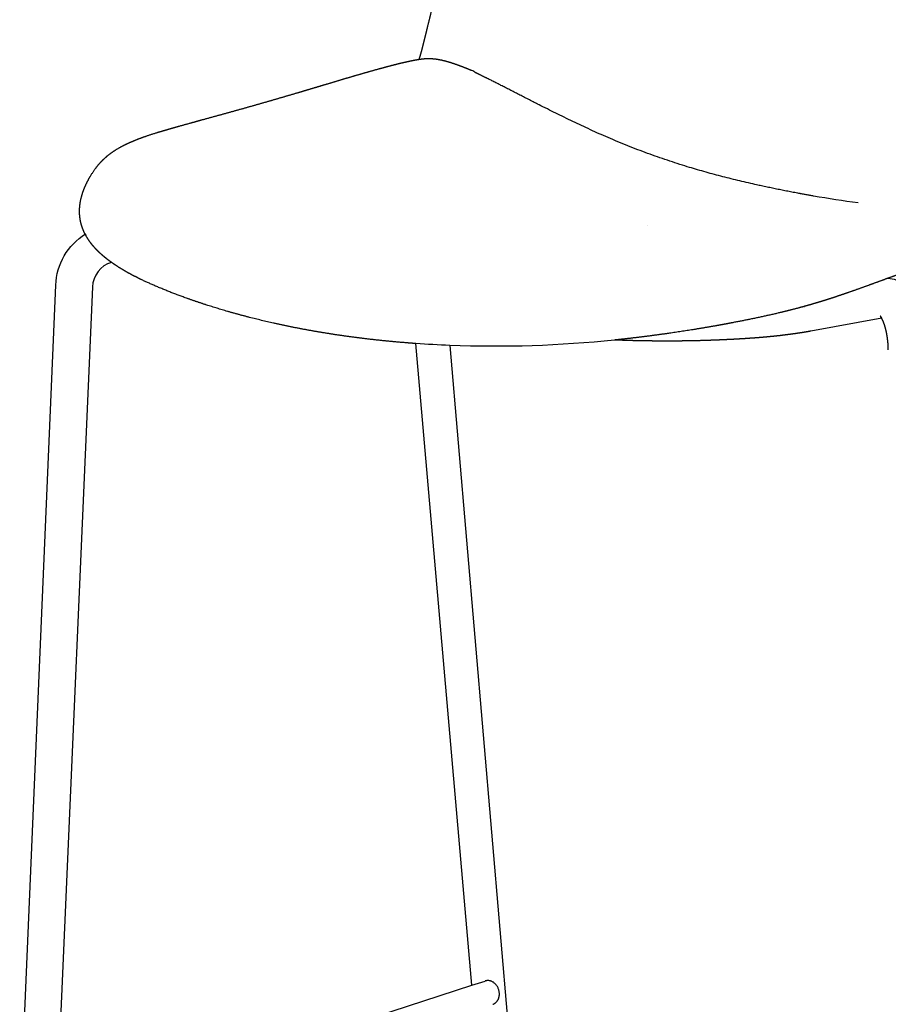
# Model space of a CAD drawing. Units: millimetres. Extents: x 20662 to 23050, y -5861 to -2903.
# Drawn here: x 22307 to 22566, y -3633 to -3340 of the extents above; entities that cross this region are included whole.
import ezdxf

# ---------------------------------------------------------------- set-up
doc = ezdxf.new("R2010")
doc.units = ezdxf.units.MM
doc.header["$MEASUREMENT"] = 0
doc.layers.add('Make2D$¿É¼ûÏß$ÆÕÍ¨Ïß', color=7, linetype='Continuous')

msp = doc.modelspace()

# ---------------------------------------------------------------- linework, layer by layer
at = {"layer": 'Make2D$¿É¼ûÏß$ÆÕÍ¨Ïß', "lineweight": -2}
for p, q in [((22440.31, -3354.29), (22440.28, -3354.27)), ((22443.75, -3355.55), (22443.75, -3355.55)), ((22494.16, -3400.89), (22494.17, -3400.88)), ((22494.16, -3400.89), (22494.16, -3400.89)), ((22494.16, -3400.89), (22494.16, -3400.89)), ((22564.52, -3416.83), (22564.52, -3416.83)), ((22564.52, -3416.83), (22564.52, -3416.83)), ((22564.76, -3416.84), (22564.76, -3416.84)), ((22307.18, -3670.42), (22317.92, -3418.57)), ((22307.18, -3670.42), (22317.92, -3418.57)), ((22328.85, -3419.08), (22318.08, -3666.9)), ((22328.85, -3419.08), (22318.08, -3666.9)), ((22558.1, -3419.17), (22558.1, -3419.17)), ((22560.04, -3419.04), (22560.04, -3419.04)), ((22546.86, -3423.09), (22546.69, -3423.15)), ((22546.77, -3423.12), (22546.69, -3423.15)), ((22546.77, -3423.12), (22546.95, -3423.05)), ((22563.83, -3428.42), (22542.67, -3432.26)), ((22563.83, -3428.42), (22542.67, -3432.26)), ((22563.45, -3427.76), (22563.41, -3427.76)), ((22441.81, -3626.86), (22425.14, -3435.93)), ((22441.81, -3626.86), (22425.14, -3435.93)), ((22435.26, -3436.49), (22457.54, -3696.57)), ((22435.26, -3436.49), (22457.54, -3696.57)), ((22441.81, -3626.86), (22445.76, -3625.58)), ((22318.08, -3666.9), (22441.81, -3626.86)), ((22318.08, -3666.9), (22441.81, -3626.86))]:
    msp.add_line(p, q, dxfattribs=at)
for centre, radius, start, end in [((22439.59, -3359.63), 5.41, 52.0464, 66.2385), ((22336.83, -3419.42), 7.99, 106.8411, 177.5865), ((22336.83, -3419.42), 7.99, 106.8411, 177.5865), ((22559.78, -3430.57), 4.59, 27.9308, 37.7259)]:
    msp.add_arc(centre, radius, start, end, dxfattribs=at)
at = {"layer": 'Make2D$¿É¼ûÏß$ÆÕÍ¨Ïß', "lineweight": -2, "extrusion": (0, 0, -1)}
for centre, radius, start, end in [((-22607.29, -3020), 377.48, 277.6863, 279.7204), ((-22336.8, -3419.35), 18.9, 2.3801, 57.9291), ((-22336.8, -3419.35), 18.9, 2.3801, 57.9291), ((-22341.87, -3395.52), 17.1, 328.6261, 332.596), ((-22331.76, -3401.69), 5.26, 328.7245, 341.7493), ((-22564.92, -3425.48), 9.05, 95.4439, 125.6557), ((-22563.9, -3422.16), 9.86, 8.6892, 8.6906), ((-22448.05, -3112.57), 324.18, 272.2611, 274.0528), ((-22448.61, -3094.22), 342.54, 264.0205, 272.2337), ((-22448.61, -3094.22), 342.54, 264.0205, 272.2337)]:
    msp.add_arc(centre, radius, start, end, dxfattribs=at)
at = {"layer": 'Make2D$¿É¼ûÏß$ÆÕÍ¨Ïß', "lineweight": -2}
for points, weights, degree, knots in [([(22426.1, -3351.36), (22426.13, -3351.29), (22426.16, -3351.21), (22426.24, -3350.98), (22426.29, -3350.83), (22426.52, -3350.13), (22426.7, -3349.48), (22427.06, -3348.14), (22427.28, -3347.26), (22427.64, -3345.81), (22427.8, -3345.15), (22427.96, -3344.5), (22428.37, -3342.83), (22428.77, -3341.2), (22429.49, -3338.3), (22429.84, -3336.84), (22430.87, -3332.63), (22431.54, -3329.87), (22432.24, -3326.93), (22433.13, -3323.25), (22434, -3319.59), (22435.72, -3312.22), (22436.58, -3308.47), (22437.42, -3304.71), (22438.23, -3301.13), (22439.01, -3297.53), (22440.52, -3290.47), (22441.24, -3287.01), (22441.97, -3283.54), (22443.37, -3276.8), (22444.76, -3270.06), (22446.2, -3263.32), (22447.65, -3256.53), (22449.16, -3249.76), (22450.69, -3242.99), (22452.15, -3236.53), (22453.65, -3230.02), (22455.14, -3223.47), (22456.47, -3217.6), (22457.81, -3211.67), (22459.19, -3205.71), (22460.49, -3200.1), (22461.81, -3194.56), (22463.22, -3188.99), (22463.91, -3186.26), (22464.64, -3183.47), (22466.31, -3178.18), (22467.27, -3175.57), (22468.49, -3173.14), (22469.66, -3170.82), (22471.07, -3168.62), (22472.84, -3166.72), (22473.72, -3165.78), (22474.67, -3164.93), (22475.71, -3164.17), (22476.78, -3163.38), (22477.93, -3162.72), (22479.14, -3162.17)], [3588.76800866, 3588.83567315, 3588.89701688, 3589.05647856, 3589.14208412, 3589.46287681, 3589.58154896, 3589.73690126, 3589.76421488, 3589.78747288, 3589.78869925, 3589.79033036, 3589.79451286, 3589.81129858, 3589.84636916, 3589.86677805, 3589.93130083, 3589.97861938, 3590.03017007, 3590.09474713, 3590.16077979, 3590.28897211, 3590.35182292, 3590.40811629, 3590.4616765, 3590.50304861, 3590.56469046, 3590.58583103, 3590.60291352, 3590.63609857, 3590.65339744, 3590.7120314, 3590.77113115, 3590.89274419, 3591.04798532, 3591.19641727, 3591.37773341, 3591.57461805, 3591.75116205, 3591.92584782, 3592.13737447, 3592.3365879, 3592.56525676, 3592.87227297, 3593.02283629, 3593.15847004, 3593.45604582, 3593.62232677, 3593.83676143, 3594.0421615, 3594.29307023, 3594.6314536, 3594.79923911, 3594.98622652, 3595.19854577, 3595.41887459, 3595.6617665, 3595.93123084], 3, [38.040146, 38.040146, 38.040146, 38.040146, 38.503717, 38.503717, 39.362971, 39.362971, 42.336749, 42.336749, 46.109344, 46.109344, 49.352857, 49.352857, 49.352857, 58.399921, 58.399921, 65.8066, 65.8066, 77.739587, 77.739587, 77.739587, 95.423473, 95.423473, 113.586338, 113.586338, 113.586338, 131.011773, 131.011773, 147.575552, 147.575552, 147.575552, 180.005603, 180.005603, 180.005603, 212.718956, 212.718956, 212.718956, 244.222094, 244.222094, 244.222094, 272.908352, 272.908352, 272.908352, 300.040723, 300.040723, 300.040723, 313.511076, 313.511076, 326.515204, 326.515204, 326.515204, 338.927529, 338.927529, 338.927529, 345.076102, 345.076102, 345.076102, 351.455613, 351.455613, 351.455613, 351.455613]), ([(22426.1, -3351.36), (22426.13, -3351.29), (22426.16, -3351.21), (22426.24, -3350.98), (22426.29, -3350.83), (22426.52, -3350.13), (22426.7, -3349.48), (22427.06, -3348.14), (22427.28, -3347.26), (22427.64, -3345.81), (22427.8, -3345.15), (22427.96, -3344.5), (22428.37, -3342.83), (22428.77, -3341.2), (22429.49, -3338.3), (22429.84, -3336.84), (22430.87, -3332.63), (22431.54, -3329.87), (22432.24, -3326.93), (22433.13, -3323.25), (22434, -3319.59), (22435.72, -3312.22), (22436.58, -3308.47), (22437.42, -3304.71), (22438.23, -3301.13), (22439.01, -3297.53), (22440.52, -3290.47), (22441.24, -3287.01), (22441.97, -3283.54), (22443.37, -3276.8), (22444.76, -3270.06), (22446.2, -3263.32), (22447.65, -3256.53), (22449.16, -3249.76), (22450.69, -3242.99), (22452.15, -3236.53), (22453.65, -3230.02), (22455.14, -3223.47), (22456.47, -3217.6), (22457.81, -3211.67), (22459.19, -3205.71), (22460.49, -3200.1), (22461.81, -3194.56), (22463.22, -3188.99), (22463.91, -3186.26), (22464.64, -3183.47), (22466.31, -3178.18), (22467.27, -3175.57), (22468.49, -3173.14), (22469.66, -3170.82), (22471.07, -3168.62), (22472.84, -3166.72), (22473.72, -3165.78), (22474.67, -3164.93), (22475.71, -3164.17), (22476.78, -3163.38), (22477.93, -3162.72), (22479.14, -3162.17)], [3588.76800866, 3588.83567315, 3588.89701688, 3589.05647856, 3589.14208412, 3589.46287681, 3589.58154896, 3589.73690126, 3589.76421488, 3589.78747288, 3589.78869925, 3589.79033036, 3589.79451286, 3589.81129858, 3589.84636916, 3589.86677805, 3589.93130083, 3589.97861938, 3590.03017007, 3590.09474713, 3590.16077979, 3590.28897211, 3590.35182292, 3590.40811629, 3590.4616765, 3590.50304861, 3590.56469046, 3590.58583103, 3590.60291352, 3590.63609857, 3590.65339744, 3590.7120314, 3590.77113115, 3590.89274419, 3591.04798532, 3591.19641727, 3591.37773341, 3591.57461805, 3591.75116205, 3591.92584782, 3592.13737447, 3592.3365879, 3592.56525676, 3592.87227297, 3593.02283629, 3593.15847004, 3593.45604582, 3593.62232677, 3593.83676143, 3594.0421615, 3594.29307023, 3594.6314536, 3594.79923911, 3594.98622652, 3595.19854577, 3595.41887459, 3595.6617665, 3595.93123084], 3, [38.040146, 38.040146, 38.040146, 38.040146, 38.503717, 38.503717, 39.362971, 39.362971, 42.336749, 42.336749, 46.109344, 46.109344, 49.352857, 49.352857, 49.352857, 58.399921, 58.399921, 65.8066, 65.8066, 77.739587, 77.739587, 77.739587, 95.423473, 95.423473, 113.586338, 113.586338, 113.586338, 131.011773, 131.011773, 147.575552, 147.575552, 147.575552, 180.005603, 180.005603, 180.005603, 212.718956, 212.718956, 212.718956, 244.222094, 244.222094, 244.222094, 272.908352, 272.908352, 272.908352, 300.040723, 300.040723, 300.040723, 313.511076, 313.511076, 326.515204, 326.515204, 326.515204, 338.927529, 338.927529, 338.927529, 345.076102, 345.076102, 345.076102, 351.455613, 351.455613, 351.455613, 351.455613]), ([(22326.68, -3403.39), (22326.51, -3403.05), (22326.34, -3402.7), (22326.19, -3402.35), (22325.88, -3401.63), (22325.62, -3400.86), (22325.42, -3400.06), (22325.23, -3399.31), (22325.1, -3398.49), (22325.04, -3397.62), (22324.96, -3396.52), (22325, -3395.35), (22325.2, -3394.09), (22325.3, -3393.46), (22325.44, -3392.82), (22325.62, -3392.18), (22325.86, -3391.26), (22326.19, -3390.34), (22326.98, -3388.46), (22327.45, -3387.51), (22327.98, -3386.58), (22328.39, -3385.85), (22328.85, -3385.13), (22329.72, -3383.88), (22330.17, -3383.29), (22331.55, -3381.66), (22332.53, -3380.72), (22333.54, -3379.9), (22333.75, -3379.73), (22333.96, -3379.57), (22334.17, -3379.41), (22335.63, -3378.32), (22337.17, -3377.45), (22340.22, -3375.95), (22341.9, -3375.27), (22343.48, -3374.69), (22345.25, -3374.05), (22347.07, -3373.46), (22350.63, -3372.39), (22352.46, -3371.87), (22354.21, -3371.38), (22357.89, -3370.35), (22361.54, -3369.34), (22365.18, -3368.34), (22368.76, -3367.36), (22372.35, -3366.37), (22375.94, -3365.35), (22379.26, -3364.42), (22382.6, -3363.45), (22385.96, -3362.47), (22386.49, -3362.32), (22387.02, -3362.16), (22387.84, -3361.92), (22388.17, -3361.82), (22388.55, -3361.71), (22390.7, -3361.07), (22392.93, -3360.41), (22395.22, -3359.73), (22398.13, -3358.86), (22401.04, -3357.98), (22403.94, -3357.12), (22406.86, -3356.26), (22409.76, -3355.42), (22412.64, -3354.61), (22414.12, -3354.2), (22415.6, -3353.79), (22418.49, -3353.03), (22419.9, -3352.67), (22421.33, -3352.33), (22421.76, -3352.23), (22422.2, -3352.13), (22423.23, -3351.9), (22423.88, -3351.76), (22424.99, -3351.55), (22425.56, -3351.44), (22426.1, -3351.36)], [3316.29693592, 3316.9947325, 3317.69331705, 3318.38875379, 3319.81486519, 3321.25326846, 3322.63961607, 3323.95570321, 3325.27393459, 3326.4780861, 3328.00690356, 3329.37638434, 3330.60657801, 3331.21550696, 3331.77842687, 3332.30610194, 3333.05124606, 3333.71444635, 3334.95384936, 3335.52454795, 3336.05082097, 3336.4638489, 3337.06539382, 3338.31624386, 3339.01599539, 3341.22848325, 3342.89123733, 3344.61311929, 3344.96911148, 3345.33219087, 3345.70090226, 3348.27601143, 3351.28370402, 3357.48701892, 3361.05714805, 3364.47631434, 3368.32316938, 3372.37118007, 3380.49651285, 3384.79613942, 3389.06513007, 3398.03963018, 3406.99917507, 3415.92301212, 3424.77748875, 3433.65548815, 3442.55683968, 3450.81496179, 3459.09908751, 3467.42789853, 3468.74890652, 3470.07101261, 3472.1018217, 3472.92857851, 3473.87455669, 3479.25875338, 3484.83736407, 3490.61891496, 3498.00213514, 3505.40140741, 3512.81518681, 3520.28236615, 3527.72528867, 3535.15028044, 3538.96172751, 3542.77006875, 3550.17081147, 3553.79323405, 3557.44509019, 3558.55192953, 3559.66409028, 3562.27402304, 3563.89944686, 3566.61130248, 3567.97755575, 3569.14811496], 3, [2.883767, 2.883767, 2.883767, 2.883767, 5.685928, 5.685928, 5.685928, 11.455093, 11.455093, 11.455093, 16.958331, 16.958331, 16.958331, 23.850643, 23.850643, 23.850643, 27.275724, 27.275724, 27.275724, 32.119862, 32.119862, 37.132742, 37.132742, 37.132742, 41.083806, 41.083806, 45.013397, 45.013397, 52.868804, 52.868804, 52.868804, 54.476766, 54.476766, 54.476766, 65.940391, 65.940391, 78.831089, 78.831089, 78.831089, 93.155899, 93.155899, 108.405284, 108.405284, 108.405284, 140.087867, 140.087867, 140.087867, 171.562797, 171.562797, 171.562797, 201.080549, 201.080549, 201.080549, 206.078536, 206.078536, 208.750735, 208.750735, 208.750735, 228.675464, 228.675464, 228.675464, 255.071696, 255.071696, 255.071696, 281.628792, 281.628792, 281.628792, 295.292854, 295.292854, 308.158912, 308.158912, 308.158912, 312.219044, 312.219044, 317.650499, 317.650499, 322.098315, 322.098315, 322.098315, 322.098315]), ([(22326.68, -3403.39), (22326.51, -3403.05), (22326.34, -3402.7), (22326.19, -3402.35), (22325.88, -3401.63), (22325.62, -3400.86), (22325.42, -3400.06), (22325.23, -3399.31), (22325.1, -3398.49), (22325.04, -3397.62), (22324.96, -3396.52), (22325, -3395.35), (22325.2, -3394.09), (22325.3, -3393.46), (22325.44, -3392.82), (22325.62, -3392.18), (22325.86, -3391.26), (22326.19, -3390.34), (22326.98, -3388.46), (22327.45, -3387.51), (22327.98, -3386.58), (22328.39, -3385.85), (22328.85, -3385.13), (22329.72, -3383.88), (22330.17, -3383.29), (22331.55, -3381.66), (22332.53, -3380.72), (22333.54, -3379.9), (22333.75, -3379.73), (22333.96, -3379.57), (22334.17, -3379.41), (22335.63, -3378.32), (22337.17, -3377.45), (22340.22, -3375.95), (22341.9, -3375.27), (22343.48, -3374.69), (22345.25, -3374.05), (22347.07, -3373.46), (22350.63, -3372.39), (22352.46, -3371.87), (22354.21, -3371.38), (22357.89, -3370.35), (22361.54, -3369.34), (22365.18, -3368.34), (22368.76, -3367.36), (22372.35, -3366.37), (22375.94, -3365.35), (22379.26, -3364.42), (22382.6, -3363.45), (22385.96, -3362.47), (22386.49, -3362.32), (22387.02, -3362.16), (22387.84, -3361.92), (22388.17, -3361.82), (22388.55, -3361.71), (22390.7, -3361.07), (22392.93, -3360.41), (22395.22, -3359.73), (22398.13, -3358.86), (22401.04, -3357.98), (22403.94, -3357.12), (22406.86, -3356.26), (22409.76, -3355.42), (22412.64, -3354.61), (22414.12, -3354.2), (22415.6, -3353.79), (22418.49, -3353.03), (22419.9, -3352.67), (22421.33, -3352.33), (22421.76, -3352.23), (22422.2, -3352.13), (22423.23, -3351.9), (22423.88, -3351.76), (22424.99, -3351.55), (22425.56, -3351.44), (22426.1, -3351.36)], [3316.29693592, 3316.9947325, 3317.69331705, 3318.38875379, 3319.81486519, 3321.25326846, 3322.63961607, 3323.95570321, 3325.27393459, 3326.4780861, 3328.00690356, 3329.37638434, 3330.60657801, 3331.21550696, 3331.77842687, 3332.30610194, 3333.05124606, 3333.71444635, 3334.95384936, 3335.52454795, 3336.05082097, 3336.4638489, 3337.06539382, 3338.31624386, 3339.01599539, 3341.22848325, 3342.89123733, 3344.61311929, 3344.96911148, 3345.33219087, 3345.70090226, 3348.27601143, 3351.28370402, 3357.48701892, 3361.05714805, 3364.47631434, 3368.32316938, 3372.37118007, 3380.49651285, 3384.79613942, 3389.06513007, 3398.03963018, 3406.99917507, 3415.92301212, 3424.77748875, 3433.65548815, 3442.55683968, 3450.81496179, 3459.09908751, 3467.42789853, 3468.74890652, 3470.07101261, 3472.1018217, 3472.92857851, 3473.87455669, 3479.25875338, 3484.83736407, 3490.61891496, 3498.00213514, 3505.40140741, 3512.81518681, 3520.28236615, 3527.72528867, 3535.15028044, 3538.96172751, 3542.77006875, 3550.17081147, 3553.79323405, 3557.44509019, 3558.55192953, 3559.66409028, 3562.27402304, 3563.89944686, 3566.61130248, 3567.97755575, 3569.14811496], 3, [2.883767, 2.883767, 2.883767, 2.883767, 5.685928, 5.685928, 5.685928, 11.455093, 11.455093, 11.455093, 16.958331, 16.958331, 16.958331, 23.850643, 23.850643, 23.850643, 27.275724, 27.275724, 27.275724, 32.119862, 32.119862, 37.132742, 37.132742, 37.132742, 41.083806, 41.083806, 45.013397, 45.013397, 52.868804, 52.868804, 52.868804, 54.476766, 54.476766, 54.476766, 65.940391, 65.940391, 78.831089, 78.831089, 78.831089, 93.155899, 93.155899, 108.405284, 108.405284, 108.405284, 140.087867, 140.087867, 140.087867, 171.562797, 171.562797, 171.562797, 201.080549, 201.080549, 201.080549, 206.078536, 206.078536, 208.750735, 208.750735, 208.750735, 228.675464, 228.675464, 228.675464, 255.071696, 255.071696, 255.071696, 281.628792, 281.628792, 281.628792, 295.292854, 295.292854, 308.158912, 308.158912, 308.158912, 312.219044, 312.219044, 317.650499, 317.650499, 322.098315, 322.098315, 322.098315, 322.098315]), ([(22426.1, -3351.36), (22426.14, -3351.36), (22426.18, -3351.35), (22426.56, -3351.29), (22426.97, -3351.24), (22427.59, -3351.18), (22427.81, -3351.16), (22428.31, -3351.13), (22428.59, -3351.12), (22428.89, -3351.12), (22429.16, -3351.12), (22429.43, -3351.13), (22429.85, -3351.15), (22429.99, -3351.16), (22430.46, -3351.2), (22430.79, -3351.24), (22431.13, -3351.28), (22431.51, -3351.34), (22431.89, -3351.4), (22432.66, -3351.55), (22433.06, -3351.64), (22434.19, -3351.92), (22434.91, -3352.13), (22435.64, -3352.36), (22436.59, -3352.66), (22437.52, -3352.99), (22438.45, -3353.34), (22439.57, -3353.76), (22440.68, -3354.21), (22441.77, -3354.68)], [3569.14811496, 3569.2322187, 3569.31531221, 3570.14552723, 3570.955244, 3571.96512557, 3572.29012905, 3572.88538391, 3573.14057595, 3573.33362367, 3573.50222647, 3573.64474461, 3573.81495515, 3573.86333032, 3574.0068317, 3574.06691628, 3574.10026055, 3574.13762685, 3574.14109245, 3574.1264931, 3574.10730961, 3574.0603698, 3574.04085568, 3574.0511337, 3574.06452359, 3574.12476651, 3574.22457069, 3574.34422108, 3574.52113368, 3574.73538779], 3, [322.098315, 322.098315, 322.098315, 322.098315, 322.417887, 322.417887, 325.335551, 325.335551, 326.796668, 326.796668, 328.385176, 328.385176, 328.385176, 329.737831, 329.737831, 330.391027, 330.391027, 331.978826, 331.978826, 331.978826, 333.774281, 333.774281, 335.66061, 335.66061, 339.234793, 339.234793, 339.234793, 343.887589, 343.887589, 343.887589, 349.487045, 349.487045, 349.487045, 349.487045]), ([(22543.56, -3392.06), (22539.38, -3391.32), (22526.92, -3388.96), (22507.27, -3384.14), (22484.42, -3376.05), (22465.01, -3366.59), (22453.29, -3360.55), (22447.42, -3357.57), (22444.82, -3356.28), (22443.62, -3355.7), (22443.38, -3355.58), (22443.15, -3355.47), (22442.92, -3355.36)], [3567.19449599, 3570.14786275, 3578.1249552, 3587.27088045, 3590.39239476, 3585.40422555, 3581.46268627, 3579.58680509, 3578.85849803, 3578.56779235, 3578.51096531, 3578.45694488, 3578.40566845], 3, [7.489907, 7.489907, 7.489907, 7.489907, 8, 9, 10, 11, 11.5, 11.75, 12, 12, 12, 12.04887, 12.04887, 12.04887, 12.04887]), ([(22334.49, -3411.78), (22334.43, -3411.73), (22334.36, -3411.69), (22334.3, -3411.64), (22334.07, -3411.47), (22333.83, -3411.3), (22333.47, -3411.02), (22333.35, -3410.93), (22333.11, -3410.74), (22332.96, -3410.62), (22332.71, -3410.42), (22332.62, -3410.35), (22332.42, -3410.18), (22332.29, -3410.08), (22332.15, -3409.95), (22331.48, -3409.38), (22330.85, -3408.8), (22330.26, -3408.2), (22329.67, -3407.61), (22329.12, -3406.99), (22328.62, -3406.36), (22328.12, -3405.73), (22327.67, -3405.09), (22327.27, -3404.42)], [3297.24533824, 3297.36886666, 3297.49232623, 3297.61570176, 3298.07328914, 3298.53378603, 3299.24813358, 3299.48834651, 3299.96380911, 3300.25190721, 3300.75038184, 3300.92064243, 3301.31575219, 3301.56940063, 3301.84967097, 3303.14762121, 3304.47904486, 3305.82870601, 3307.18343775, 3308.56122659, 3309.9543966, 3311.33750631, 3312.73607645, 3314.14417301], 3, [362.244557, 362.244557, 362.244557, 362.244557, 362.683016, 362.683016, 362.683016, 364.804134, 364.804134, 365.960073, 365.960073, 367.210443, 367.210443, 367.861671, 367.861671, 368.726792, 368.726792, 368.726792, 374.4192, 374.4192, 374.4192, 380.128503, 380.128503, 380.128503, 385.795465, 385.795465, 385.795465, 385.795465]), ([(22425.14, -3435.93), (22424.31, -3435.88), (22423.48, -3435.81), (22422.65, -3435.75), (22414.91, -3435.14), (22407.23, -3434.24), (22399.78, -3433.08), (22392.56, -3431.95), (22385.43, -3430.55), (22378.55, -3428.88), (22375.26, -3428.08), (22371.99, -3427.21), (22365.75, -3425.4), (22362.74, -3424.46), (22359.81, -3423.46), (22354.63, -3421.71), (22349.43, -3419.7), (22344.81, -3417.57), (22342.8, -3416.64), (22340.88, -3415.68), (22338.74, -3414.47), (22338.38, -3414.27), (22337.5, -3413.75), (22337.03, -3413.46), (22335.86, -3412.72), (22335.17, -3412.26), (22334.49, -3411.78)], [3190.84934507, 3191.61154396, 3192.37480024, 3193.13890796, 3200.32699465, 3207.69486234, 3215.14384825, 3222.38905699, 3229.82284306, 3237.33621837, 3240.95235463, 3244.62291616, 3251.86101958, 3255.46506786, 3259.10454117, 3265.56956945, 3272.49726089, 3279.49566474, 3282.5487077, 3285.65789413, 3289.37525156, 3290.00101886, 3291.57593509, 3292.43533592, 3294.6092486, 3295.93118982, 3297.24533824], 3, [186.517765, 186.517765, 186.517765, 186.517765, 190.71396, 190.71396, 190.71396, 230.210012, 230.210012, 230.210012, 268.645715, 268.645715, 268.645715, 287.126602, 287.126602, 304.791014, 304.791014, 304.791014, 336.584854, 336.584854, 336.584854, 351.936525, 351.936525, 354.512444, 354.512444, 357.580034, 357.580034, 362.244557, 362.244557, 362.244557, 362.244557]), ([(22425.14, -3435.93), (22424.31, -3435.88), (22423.48, -3435.81), (22422.65, -3435.75), (22414.91, -3435.14), (22407.23, -3434.24), (22399.78, -3433.08), (22392.56, -3431.95), (22385.43, -3430.55), (22378.55, -3428.88), (22375.26, -3428.08), (22371.99, -3427.21), (22365.75, -3425.4), (22362.74, -3424.46), (22359.81, -3423.46), (22354.63, -3421.71), (22349.43, -3419.7), (22344.81, -3417.57), (22342.8, -3416.64), (22340.88, -3415.68), (22338.74, -3414.47), (22338.38, -3414.27), (22337.5, -3413.75), (22337.03, -3413.46), (22335.86, -3412.72), (22335.17, -3412.26), (22334.49, -3411.78)], [3190.84934507, 3191.61154396, 3192.37480024, 3193.13890796, 3200.32699465, 3207.69486234, 3215.14384825, 3222.38905699, 3229.82284306, 3237.33621837, 3240.95235463, 3244.62291616, 3251.86101958, 3255.46506786, 3259.10454117, 3265.56956945, 3272.49726089, 3279.49566474, 3282.5487077, 3285.65789413, 3289.37525156, 3290.00101886, 3291.57593509, 3292.43533592, 3294.6092486, 3295.93118982, 3297.24533824], 3, [186.517765, 186.517765, 186.517765, 186.517765, 190.71396, 190.71396, 190.71396, 230.210012, 230.210012, 230.210012, 268.645715, 268.645715, 268.645715, 287.126602, 287.126602, 304.791014, 304.791014, 304.791014, 336.584854, 336.584854, 336.584854, 351.936525, 351.936525, 354.512444, 354.512444, 357.580034, 357.580034, 362.244557, 362.244557, 362.244557, 362.244557]), ([(22572.54, -3414.11), (22572.34, -3414.17), (22571.54, -3414.43), (22570.61, -3414.75), (22570.45, -3414.81), (22570.29, -3414.86), (22570.13, -3414.92), (22569.43, -3415.16), (22568.57, -3415.46), (22567.12, -3415.98), (22566.53, -3416.2), (22565.57, -3416.55), (22565.2, -3416.68), (22562.89, -3417.52), (22560.76, -3418.31), (22558.59, -3419.09), (22556.52, -3419.84), (22554.42, -3420.58), (22552.25, -3421.33), (22551.68, -3421.52), (22551.11, -3421.71), (22550.54, -3421.9), (22550.12, -3422.04), (22549.71, -3422.18), (22549.29, -3422.32), (22548.86, -3422.46), (22548.4, -3422.61), (22547.49, -3422.9), (22547.23, -3422.98), (22546.77, -3423.12)], [3133.21949116, 3130.79178322, 3128.46546041, 3126.53868395, 3126.22259101, 3125.91237304, 3125.60858689, 3124.32447139, 3123.15969588, 3121.52250662, 3120.92968225, 3120.05675734, 3119.74599194, 3117.88575596, 3116.65627121, 3115.76169751, 3114.90736113, 3114.2941016, 3113.94328082, 3113.8517921, 3113.77698505, 3113.72206469, 3113.6822706, 3113.65350085, 3113.63450646, 3113.61476274, 3113.60505841, 3113.61286656, 3113.6276955, 3113.65154362], 3, [0, 0, 0, 0, 7.597688, 7.597688, 7.597688, 8.800163, 8.800163, 8.800163, 13.917563, 13.917563, 17.154727, 17.154727, 19.068492, 19.068492, 29.141279, 29.141279, 29.141279, 38.614482, 38.614482, 38.614482, 41.09716, 41.09716, 41.09716, 42.888508, 42.888508, 42.888508, 44.635708, 44.635708, 46.483539, 46.483539, 46.483539, 46.483539]), ([(22546.77, -3423.12), (22546.39, -3423.24), (22546.01, -3423.36), (22545.2, -3423.61), (22544.75, -3423.74), (22544.32, -3423.87), (22543.82, -3424.02), (22543.34, -3424.16), (22542.31, -3424.46), (22541.77, -3424.61), (22541.24, -3424.76), (22541.18, -3424.77), (22541.13, -3424.79), (22541.08, -3424.8), (22538.63, -3425.48), (22536.25, -3426.09), (22533.8, -3426.68), (22529.37, -3427.74), (22524.9, -3428.68), (22520.56, -3429.52), (22519.97, -3429.63), (22519.42, -3429.74), (22517.79, -3430.05), (22516.69, -3430.25), (22515.6, -3430.45), (22512.11, -3431.07), (22508.61, -3431.66), (22501.45, -3432.77), (22497.73, -3433.29), (22494.07, -3433.76), (22490.8, -3434.18), (22487.54, -3434.56), (22484.29, -3434.89)], [3113.64824369, 3113.66190004, 3113.66708683, 3113.69937384, 3113.72587371, 3113.75713805, 3113.79312659, 3113.83559411, 3113.9477821, 3114.01627532, 3114.09340521, 3114.10077485, 3114.10822565, 3114.1157574, 3114.47420368, 3115.00785301, 3115.68052686, 3116.90094298, 3118.60909054, 3120.57833523, 3120.84611432, 3121.10571113, 3121.87508716, 3122.41303359, 3122.96643804, 3124.73619906, 3126.67679579, 3130.89299815, 3133.22923065, 3135.63534819, 3137.7834913, 3140.01747684, 3142.31044601], 3, [0, 0, 0, 0, 1.628862, 1.628862, 3.487984, 3.487984, 3.487984, 5.589436, 5.589436, 7.848247, 7.848247, 7.848247, 8.06588, 8.06588, 8.06588, 18.335991, 18.335991, 18.335991, 37.228338, 37.228338, 37.228338, 39.562823, 39.562823, 44.425795, 44.425795, 44.425795, 59.743118, 59.743118, 76.416662, 76.416662, 76.416662, 91.340694, 91.340694, 91.340694, 91.340694]), ([(22565.79, -3437.82), (22565.78, -3437.21), (22565.75, -3436.6), (22565.71, -3435.98), (22565.66, -3435.36), (22565.59, -3434.75), (22565.51, -3434.15), (22565.42, -3433.55), (22565.32, -3432.96), (22565.2, -3432.4), (22565.08, -3431.85), (22564.94, -3431.33), (22564.8, -3430.84), (22564.66, -3430.37), (22564.51, -3429.93), (22564.35, -3429.54), (22564.2, -3429.16), (22564.05, -3428.83), (22563.9, -3428.55), (22563.88, -3428.51), (22563.86, -3428.46), (22563.83, -3428.42)], [3114.22367406, 3114.10484198, 3114.05532908, 3114.07591801, 3114.09688417, 3114.19045778, 3114.35677534, 3114.523595, 3114.7635643, 3115.07583077, 3115.38434971, 3115.76365315, 3116.21161235, 3116.64794427, 3117.1499793, 3117.71377416, 3118.26415562, 3118.87380927, 3119.53630949, 3119.64330006, 3119.75159128, 3119.86114537], 3, [0.0006, 0.0006, 0.0006, 0.0006, 2.507274, 2.507274, 2.507274, 5.060241, 5.060241, 5.060241, 7.621525, 7.621525, 7.621525, 10.153078, 10.153078, 10.153078, 12.620131, 12.620131, 12.620131, 15.029504, 15.029504, 15.029504, 15.41852, 15.41852, 15.41852, 15.41852]), ([(22565.79, -3437.82), (22565.78, -3437.21), (22565.75, -3436.6), (22565.71, -3435.98), (22565.66, -3435.36), (22565.59, -3434.75), (22565.51, -3434.15), (22565.42, -3433.55), (22565.32, -3432.96), (22565.2, -3432.4), (22565.08, -3431.85), (22564.94, -3431.33), (22564.8, -3430.84), (22564.66, -3430.37), (22564.51, -3429.93), (22564.35, -3429.54), (22564.2, -3429.16), (22564.05, -3428.83), (22563.9, -3428.55), (22563.88, -3428.51), (22563.86, -3428.46), (22563.83, -3428.42)], [3114.22367406, 3114.10484198, 3114.05532908, 3114.07591801, 3114.09688417, 3114.19045778, 3114.35677534, 3114.523595, 3114.7635643, 3115.07583077, 3115.38434971, 3115.76365315, 3116.21161235, 3116.64794427, 3117.1499793, 3117.71377416, 3118.26415562, 3118.87380927, 3119.53630949, 3119.64330006, 3119.75159128, 3119.86114537], 3, [0.0006, 0.0006, 0.0006, 0.0006, 2.507274, 2.507274, 2.507274, 5.060241, 5.060241, 5.060241, 7.621525, 7.621525, 7.621525, 10.153078, 10.153078, 10.153078, 12.620131, 12.620131, 12.620131, 15.029504, 15.029504, 15.029504, 15.41852, 15.41852, 15.41852, 15.41852]), ([(22542.67, -3432.26), (22541.72, -3432.43), (22540.67, -3432.6), (22539.49, -3432.78), (22538.32, -3432.96), (22537.04, -3433.14), (22535.64, -3433.32), (22535.29, -3433.36), (22534.93, -3433.41), (22534.57, -3433.45), (22534.2, -3433.5), (22533.82, -3433.55), (22533.44, -3433.59), (22532.68, -3433.68), (22531.89, -3433.76), (22531.08, -3433.84), (22529.45, -3434.01), (22527.74, -3434.15), (22525.94, -3434.29), (22525.72, -3434.3), (22525.49, -3434.32), (22525.26, -3434.33), (22525.03, -3434.35), (22524.81, -3434.37), (22524.57, -3434.38), (22524.47, -3434.39), (22524.37, -3434.4), (22524.27, -3434.4), (22524.17, -3434.41), (22524.06, -3434.42), (22523.96, -3434.42), (22523.77, -3434.44), (22523.57, -3434.45), (22523.38, -3434.46), (22523.18, -3434.47), (22522.98, -3434.49), (22522.79, -3434.5), (22522.01, -3434.55), (22521.23, -3434.59), (22520.45, -3434.64), (22518.75, -3434.73), (22517.05, -3434.81), (22515.35, -3434.88), (22513.66, -3434.95), (22511.97, -3435.01), (22510.27, -3435.06), (22508.36, -3435.11), (22506.45, -3435.15), (22504.54, -3435.17), (22502.64, -3435.2), (22500.73, -3435.2), (22498.83, -3435.2), (22496.88, -3435.19), (22494.93, -3435.17), (22492.98, -3435.14), (22491.04, -3435.11), (22489.1, -3435.06), (22487.15, -3434.99), (22486.2, -3434.96), (22485.25, -3434.93), (22484.29, -3434.89)], [3204.02613563, 3206.81897785, 3209.52368948, 3212.1440735, 3214.7573125, 3217.26241016, 3219.64970096, 3220.24609522, 3220.8297527, 3221.40375948, 3221.98201046, 3222.55392881, 3223.11651231, 3224.24456322, 3225.33898446, 3226.39918732, 3228.52430613, 3230.5078184, 3232.33020665, 3232.55987528, 3232.78699911, 3233.01145677, 3233.23573897, 3233.45757183, 3233.67710396, 3233.7744856, 3233.87165773, 3233.96921285, 3234.0666005, 3234.16405847, 3234.26144, 3234.44806064, 3234.63460602, 3234.82115593, 3235.00773362, 3235.1942995, 3235.38083932, 3236.12658841, 3236.87204091, 3237.61719477, 3239.23828893, 3240.85784104, 3242.47555896, 3244.09249452, 3245.70775336, 3247.32108148, 3249.14599346, 3250.9685935, 3252.78850267, 3254.60803067, 3256.42509308, 3258.23930864, 3260.09906901, 3261.95604371, 3263.80982443, 3265.66357142, 3267.5143406, 3269.36170362, 3270.27156635, 3271.18060289, 3272.08875603], 3, [0, 0, 0, 0, 9.115166, 9.115166, 9.115166, 18.215683, 18.215683, 18.215683, 20.488577, 20.488577, 20.488577, 22.781376, 22.781376, 22.781376, 27.374697, 27.374697, 27.374697, 36.589352, 36.589352, 36.589352, 37.74991, 37.74991, 37.74991, 38.90976, 38.90976, 38.90976, 39.424442, 39.424442, 39.424442, 39.938374, 39.938374, 39.938374, 40.923313, 40.923313, 40.923313, 41.908379, 41.908379, 41.908379, 45.846673, 45.846673, 45.846673, 54.415237, 54.415237, 54.415237, 62.980021, 62.980021, 62.980021, 72.668373, 72.668373, 72.668373, 82.354768, 82.354768, 82.354768, 92.284356, 92.284356, 92.284356, 102.21357, 102.21357, 102.21357, 107.103653, 107.103653, 107.103653, 107.103653]), ([(22542.67, -3432.26), (22541.72, -3432.43), (22540.67, -3432.6), (22539.49, -3432.78), (22538.32, -3432.96), (22537.04, -3433.14), (22535.64, -3433.32), (22535.29, -3433.36), (22534.93, -3433.41), (22534.57, -3433.45), (22534.2, -3433.5), (22533.82, -3433.55), (22533.44, -3433.59), (22532.68, -3433.68), (22531.89, -3433.76), (22531.08, -3433.84), (22529.45, -3434.01), (22527.74, -3434.15), (22525.94, -3434.29), (22525.72, -3434.3), (22525.49, -3434.32), (22525.26, -3434.33), (22525.03, -3434.35), (22524.81, -3434.37), (22524.57, -3434.38), (22524.47, -3434.39), (22524.37, -3434.4), (22524.27, -3434.4), (22524.17, -3434.41), (22524.06, -3434.42), (22523.96, -3434.42), (22523.77, -3434.44), (22523.57, -3434.45), (22523.38, -3434.46), (22523.18, -3434.47), (22522.98, -3434.49), (22522.79, -3434.5), (22522.01, -3434.55), (22521.23, -3434.59), (22520.45, -3434.64), (22518.75, -3434.73), (22517.05, -3434.81), (22515.35, -3434.88), (22513.66, -3434.95), (22511.97, -3435.01), (22510.27, -3435.06), (22508.36, -3435.11), (22506.45, -3435.15), (22504.54, -3435.17), (22502.64, -3435.2), (22500.73, -3435.2), (22498.83, -3435.2), (22496.88, -3435.19), (22494.93, -3435.17), (22492.98, -3435.14), (22491.04, -3435.11), (22489.1, -3435.06), (22487.15, -3434.99), (22486.2, -3434.96), (22485.25, -3434.93), (22484.29, -3434.89)], [3204.02613563, 3206.81897785, 3209.52368948, 3212.1440735, 3214.7573125, 3217.26241016, 3219.64970096, 3220.24609522, 3220.8297527, 3221.40375948, 3221.98201046, 3222.55392881, 3223.11651231, 3224.24456322, 3225.33898446, 3226.39918732, 3228.52430613, 3230.5078184, 3232.33020665, 3232.55987528, 3232.78699911, 3233.01145677, 3233.23573897, 3233.45757183, 3233.67710396, 3233.7744856, 3233.87165773, 3233.96921285, 3234.0666005, 3234.16405847, 3234.26144, 3234.44806064, 3234.63460602, 3234.82115593, 3235.00773362, 3235.1942995, 3235.38083932, 3236.12658841, 3236.87204091, 3237.61719477, 3239.23828893, 3240.85784104, 3242.47555896, 3244.09249452, 3245.70775336, 3247.32108148, 3249.14599346, 3250.9685935, 3252.78850267, 3254.60803067, 3256.42509308, 3258.23930864, 3260.09906901, 3261.95604371, 3263.80982443, 3265.66357142, 3267.5143406, 3269.36170362, 3270.27156635, 3271.18060289, 3272.08875603], 3, [0, 0, 0, 0, 9.115166, 9.115166, 9.115166, 18.215683, 18.215683, 18.215683, 20.488577, 20.488577, 20.488577, 22.781376, 22.781376, 22.781376, 27.374697, 27.374697, 27.374697, 36.589352, 36.589352, 36.589352, 37.74991, 37.74991, 37.74991, 38.90976, 38.90976, 38.90976, 39.424442, 39.424442, 39.424442, 39.938374, 39.938374, 39.938374, 40.923313, 40.923313, 40.923313, 41.908379, 41.908379, 41.908379, 45.846673, 45.846673, 45.846673, 54.415237, 54.415237, 54.415237, 62.980021, 62.980021, 62.980021, 72.668373, 72.668373, 72.668373, 82.354768, 82.354768, 82.354768, 92.284356, 92.284356, 92.284356, 102.21357, 102.21357, 102.21357, 107.103653, 107.103653, 107.103653, 107.103653]), ([(22448.02, -3632.51), (22450, -3631.86), (22450, -3629.42), (22450, -3625.84), (22446.88, -3625.47), (22446.3, -3625.4), (22445.76, -3625.58)], [3357.43193572, 2937.28523131, 3766.26972216, 2662.40354013, 3768.26098048, 3499.14902006, 3361.77380113], 2, [-25.93705, -25.93705, -25.93705, -18.849556, -18.849556, -9.424778, -9.424778, -7.122253, -7.122253, -7.122253])]:
    msp.add_rational_spline(points, weights, degree=degree, knots=knots, dxfattribs=at)

doc.saveas('drawing.dxf')
